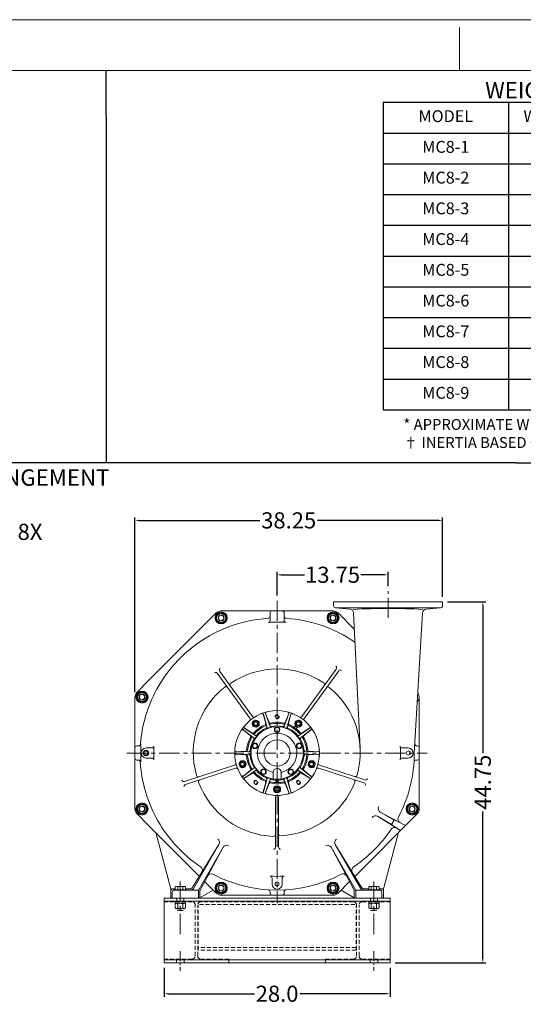
# Model space of a CAD drawing. Units: inches. Extents: x -48 to 250, y -21 to 207.
# Drawn here: x 121 to 183, y 85 to 207 of the extents above; entities that cross this region are included whole.
import ezdxf
from ezdxf.enums import TextEntityAlignment as Align

# ---------------------------------------------------------------- set-up
doc = ezdxf.new("R2010")
doc.units = ezdxf.units.IN
doc.header["$MEASUREMENT"] = 0
doc.linetypes.add('CENTER', pattern=[2, 1.25, -0.25, 0.25, -0.25])
doc.linetypes.add('HIDDEN', pattern=[0.375, 0.25, -0.125])
doc.layers.get('Defpoints').update_dxf_attribs({"lineweight": 5})
for name, color, linetype, lineweight in [('CEN', 3, 'CENTER', 5), ('HID', 6, 'HIDDEN', 5), ('HID-HIDE', 6, 'HIDDEN', 5), ('OBJ', 7, 'Continuous', 5), ('TEXT', 104, 'Continuous', 5), ('TXT', 7, 'Continuous', 5)]:
    doc.layers.add(name, color=color, linetype=linetype, lineweight=lineweight)
doc.layers.add('Title Block', color=7, linetype='Continuous')
doc.styles.add('ACANSTS', font='romans.shx', dxfattribs={"height": 1})
doc.styles.add('Roman', font='romans')
doc.styles.get("Standard").update_dxf_attribs({"font": 'arial.ttf'})
doc.dimstyles.new('STANDARD 2 PLCS$0', dxfattribs={"dimtxt": 1, "dimasz": 0.5, "dimexe": 0.375, "dimexo": 0.625, "dimgap": 0.2, "dimtad": 0, "dimzin": 4, "dimdsep": 46, "dimtxsty": 'Standard', "dimcen": 0.09, "dimaunit": 1, "dimadec": 0, "dimazin": 1, "dimtfac": 1, "dimtofl": 0, "dimtmove": 0, "dimatfit": 3, "dimfxl": 1, "dimtolj": 1, "dimtzin": 4, "dimarcsym": 0})
doc.dimstyles.new('STANDARD 2 PLCS$3', dxfattribs={"dimtxt": 1, "dimasz": 0.5, "dimexe": 0.18, "dimexo": 0.0625, "dimgap": 0.09, "dimtad": 0, "dimtih": 1, "dimtoh": 1, "dimzin": 4, "dimdsep": 46, "dimtxsty": 'Standard', "dimcen": 0.09, "dimaunit": 1, "dimadec": 0, "dimazin": 1, "dimtfac": 1, "dimtofl": 0, "dimtmove": 1, "dimatfit": 3, "dimfxl": 1, "dimtolj": 1, "dimtzin": 4, "dimarcsym": 0})

# ---------------------------------------------------------------- blocks, each defined once
blk = doc.blocks.new('LONE STAR BLOWER TITLE BLOCK (SIZE A)')
at = {"layer": 'Title Block', "lineweight": 15}
for p, q in [((23.625, 18), (0, 18)), ((17.7188, 17.5), (17.7188, 17.9219)), ((23.125, 17.5), (0.5, 17.5)), ((23.125, 17.5), (0.5, 17.5))]:
    blk.add_line(p, q, dxfattribs=at)
at = {"layer": 'Title Block', "lineweight": 15, "style": 'ACANSTS'}
for tag, p, height in [('DRAWING_SUBTITLE', (17.5134, 1.9768), 0.2025), ('CHECK_DATE', (15.4958, 1.9404), 0.135), ('ENG_DATE', (15.4868, 1.6029), 0.135), ('DRAWING_SUBTITLE', (17.5109, 1.5494), 0.2025), ('MANUFACTURING', (14.3811, 1.2706), 0.135), ('MFG_DATE', (15.4879, 1.2695), 0.135), ('CONTROL', (14.3811, 0.9331), 0.135), ('CONTROL_DATE', (15.4879, 0.932), 0.135), ('CAGE_CODE', (17.7275, 0.9163), 0.135), ('MODEL_FILE_NAME', (8.2952, 0.6111), 0.135)]:
    blk.add_attdef(tag, p, '', height=height, dxfattribs=at)
at = {"layer": 'Title Block', "lineweight": 15, "style": 'Roman', "flags": 8}
for tag, height, p in [('DWG_NUMBER', 0.2812, (18.9096, 1.1474)), ('SCALE', 0.135, (17.9035, 0.7041)), ('SHEETNUMBER', 0.135, (21.2556, 0.7041)), ('TOTA_SHEETS', 0.135, (21.8939, 0.7016))]:
    blk.add_attdef(tag, text='', height=height, dxfattribs=at).set_placement(p, align=Align.TOP_LEFT)
at = {"layer": 'Title Block', "lineweight": 15, "style": 'ACANSTS'}
blk.add_attdef('REVISION', text='', height=0.135, dxfattribs=at).set_placement((22.8495, 0.8933), align=Align.CENTER)
blk = doc.blocks.new('*D91')
at = {"color": 0, "lineweight": -2, "transparency": 16777216}
for p, q in [((135.13, 123.4), (135.13, 145.05)), ((135.63, 144.68), (150.61, 144.68)), ((172.75, 144.68), (157.78, 144.68)), ((173.25, 135.22), (173.25, 145.05))]:
    blk.add_line(p, q, dxfattribs=at)
at = {"color": 0, "transparency": 16777216}
for points in [[(135.63, 144.76), (135.63, 144.59), (135.13, 144.68)], [(172.75, 144.76), (172.75, 144.59), (173.25, 144.68)]]:
    blk.add_solid(points, dxfattribs=at)
at = {"layer": 'Defpoints', "color": 0, "transparency": 16777216}
for p in [(173.25, 144.68), (173.25, 134.59), (135.13, 122.78)]:
    blk.add_point(p, dxfattribs=at)
at = {"color": 0, "lineweight": 5, "transparency": 16777216, "insert": (154.19, 144.68), "char_height": 2, "attachment_point": 5}
blk.add_mtext('\\A1;38.25', dxfattribs=at)
blk = doc.blocks.new('*D92')
at = {"color": 0, "lineweight": -2, "transparency": 16777216}
for p, q in [((152.75, 135.35), (152.75, 138.31)), ((153.25, 137.94), (156.14, 137.94)), ((166, 137.94), (163.12, 137.94)), ((166.5, 136.51), (166.5, 138.31))]:
    blk.add_line(p, q, dxfattribs=at)
at = {"color": 0, "transparency": 16777216}
for points in [[(153.25, 138.02), (153.25, 137.85), (152.75, 137.94)], [(166, 138.02), (166, 137.85), (166.5, 137.94)]]:
    blk.add_solid(points, dxfattribs=at)
at = {"layer": 'Defpoints', "color": 0, "transparency": 16777216}
for p in [(152.75, 137.94), (166.5, 135.89), (152.75, 134.73)]:
    blk.add_point(p, dxfattribs=at)
at = {"color": 0, "lineweight": 5, "transparency": 16777216, "insert": (159.63, 137.94), "char_height": 2, "attachment_point": 5}
blk.add_mtext('\\A1;13.75', dxfattribs=at)
blk = doc.blocks.new('*D93')
at = {"color": 0, "lineweight": -2, "transparency": 16777216}
for p, q in [((138.75, 89.22), (138.75, 85.63)), ((166.75, 89.22), (166.75, 85.63)), ((139.25, 86), (149.94, 86)), ((166.25, 86), (155.57, 86))]:
    blk.add_line(p, q, dxfattribs=at)
at = {"color": 0, "transparency": 16777216}
for points in [[(139.25, 86.08), (139.25, 85.92), (138.75, 86)], [(166.25, 86.08), (166.25, 85.92), (166.75, 86)]]:
    blk.add_solid(points, dxfattribs=at)
at = {"layer": 'Defpoints', "color": 0, "transparency": 16777216}
for p in [(138.75, 89.84), (166.75, 89.84), (166.75, 86)]:
    blk.add_point(p, dxfattribs=at)
at = {"color": 0, "lineweight": 5, "transparency": 16777216, "insert": (152.75, 86), "char_height": 2, "attachment_point": 5}
blk.add_mtext('\\A1;28.0', dxfattribs=at)
blk = doc.blocks.new('*D94')
at = {"color": 0, "lineweight": -2, "transparency": 16777216}
for p, q in [((173.88, 134.59), (178.63, 134.59)), ((178.25, 134.09), (178.25, 115.84)), ((178.25, 90.34), (178.25, 108.59)), ((167.38, 89.84), (178.63, 89.84))]:
    blk.add_line(p, q, dxfattribs=at)
at = {"color": 0, "transparency": 16777216}
for points in [[(178.17, 134.09), (178.34, 134.09), (178.25, 134.59)], [(178.17, 90.34), (178.34, 90.34), (178.25, 89.84)]]:
    blk.add_solid(points, dxfattribs=at)
at = {"layer": 'Defpoints', "color": 0, "transparency": 16777216}
for p in [(173.25, 134.59), (166.75, 89.84), (178.25, 89.84)]:
    blk.add_point(p, dxfattribs=at)
at = {"color": 0, "lineweight": 5, "transparency": 16777216, "insert": (178.25, 112.22), "char_height": 2, "attachment_point": 5, "rotation": 90}
blk.add_mtext('\\A1;44.75', dxfattribs=at)
blk = doc.blocks.new('*D88')
at = {"layer": 'Defpoints', "color": 0, "linetype": 'Continuous', "ltscale": 3, "transparency": 16777216}
for p in [(91.04, 137.31), (91.51, 137.89)]:
    blk.add_point(p, dxfattribs=at)
at = {"layer": 'TEXT', "color": 0, "linetype": 'Continuous', "lineweight": -2, "ltscale": 3, "transparency": 16777216}
for p, q in [((95.82, 143.26), (91.82, 138.28)), ((96.32, 143.26), (95.82, 143.26)), ((91.18, 137.6), (91.36, 137.6)), ((91.27, 137.51), (91.27, 137.69))]:
    blk.add_line(p, q, dxfattribs=at)
at = {"layer": 'TEXT', "color": 0, "linetype": 'Continuous', "ltscale": 3, "transparency": 16777216}
blk.add_solid([(91.76, 138.33), (91.89, 138.23), (91.51, 137.89)], dxfattribs=at)
at = {"layer": 'TEXT', "color": 0, "linetype": 'Continuous', "lineweight": 5, "ltscale": 3, "transparency": 16777216, "insert": (110.4, 143.26), "char_height": 2, "attachment_point": 5}
blk.add_mtext('\\A1;3/4-10 UNC HOLE, 8X', dxfattribs=at)
blk = doc.blocks.new('*T95')
at = {"layer": 'Title Block', "color": 0, "linetype": 'ByBlock', "lineweight": -2, "transparency": 16777216}
for p, q in [((0, 0), (46.56, 0)), ((0, 0), (0, -38.12)), ((15.52, 0), (15.52, -38.12)), ((31.04, 0), (31.04, -38.12)), ((46.56, 0), (46.56, -38.12)), ((0, -3.81), (46.56, -3.81)), ((0, -7.62), (46.56, -7.62)), ((0, -11.44), (46.56, -11.44)), ((0, -15.25), (46.56, -15.25)), ((0, -19.06), (46.56, -19.06)), ((0, -22.87), (46.56, -22.87)), ((0, -26.68), (46.56, -26.68)), ((0, -30.49), (46.56, -30.49)), ((0, -34.31), (46.56, -34.31)), ((0, -38.12), (46.56, -38.12))]:
    blk.add_line(p, q, dxfattribs=at)
at = {"layer": 'Title Block', "color": 0, "lineweight": 5, "transparency": 16777216, "char_height": 1.47, "width": 14.4564, "attachment_point": 5, "style": 'Roman'}
for s, insert in [('MODEL', (7.76, -1.91)), ('WEIGHT (LB)', (23.28, -1.91)), ('WK² (LB-FT²)', (38.8, -1.91)), ('MC8-1', (7.76, -5.72)), ('560', (23.28, -5.72)), ('10', (38.8, -5.72)), ('MC8-2', (7.76, -9.53)), ('860', (23.28, -9.53)), ('19', (38.8, -9.53)), ('MC8-3', (7.76, -13.34)), ('1160', (23.28, -13.34)), ('29', (38.8, -13.34)), ('MC8-4', (7.76, -17.15)), ('1460', (23.28, -17.15)), ('38', (38.8, -17.15)), ('MC8-5', (7.76, -20.96)), ('1760', (23.28, -20.96)), ('47', (38.8, -20.96)), ('MC8-6', (7.76, -24.78)), ('2060', (23.28, -24.78)), ('57', (38.8, -24.78)), ('MC8-7', (7.76, -28.59)), ('2360', (23.28, -28.59)), ('66', (38.8, -28.59)), ('MC8-8', (7.76, -32.4)), ('2660', (23.28, -32.4)), ('76', (38.8, -32.4)), ('MC8-9', (7.76, -36.21)), ('2960', (23.28, -36.21)), ('86', (38.8, -36.21))]:
    blk.add_mtext(s, dxfattribs=dict(at, insert=insert))

msp = doc.modelspace()

# ---------------------------------------------------------------- linework, layer by layer
for p, q in [((131.578, 194.741), (131.578, 200.439)), ((131.578, 194.741), (131.578, 151.811)), ((182.362, 151.811), (-42.079, 151.811)), ((182.362, 151.811), (243.627, 151.811))]:
    msp.add_line(p, q)
at = {"lineweight": 5}
msp.add_line((138.757, 125.229), (137.823, 123.711), dxfattribs=at)
at = {"color": 7, "lineweight": 5}
for p, q in [((139.571, 97.842), (143.187, 97.842)), ((162.321, 97.842), (165.937, 97.842))]:
    msp.add_line(p, q, dxfattribs=at)
at = {"layer": 'CEN', "color": 5, "lineweight": 5, "ltscale": 2}
for p, q in [((166.504, 132.592), (166.504, 135.889)), ((152.754, 134.726), (152.754, 97.221)), ((134.134, 115.842), (171.374, 115.842)), ((140.754, 93.404), (140.754, 100.312)), ((164.754, 93.404), (164.754, 100.312))]:
    msp.add_line(p, q, dxfattribs=at)
at = {"layer": 'CEN', "color": 5, "lineweight": 5}
for p, q in [((140.754, 91.279), (140.754, 88.842)), ((164.754, 91.279), (164.754, 88.842))]:
    msp.add_line(p, q, dxfattribs=at)
at = {"layer": 'HID', "color": 7, "lineweight": 5, "ltscale": 2}
for p, q in [((140.284, 89.842), (140.284, 90.279)), ((141.224, 89.842), (141.224, 90.279)), ((164.284, 89.842), (164.284, 90.279)), ((165.224, 89.842), (165.224, 90.279))]:
    msp.add_line(p, q, dxfattribs=at)
at = {"layer": 'HID-HIDE', "color": 7, "lineweight": 5, "ltscale": 0.375}
for p, q in [((154.848, 119.034), (154.785, 118.94)), ((155.142, 118.82), (155.073, 118.731))]:
    msp.add_line(p, q, dxfattribs=at)
at = {"layer": 'HID-HIDE', "color": 7, "lineweight": 5, "ltscale": 2}
for p, q in [((152.585, 112.487), (152.588, 112.596)), ((152.923, 112.487), (152.92, 112.596)), ((140.314, 97.842), (140.314, 97.404)), ((141.194, 97.842), (141.194, 97.404)), ((164.314, 97.842), (164.314, 97.404)), ((165.194, 97.842), (165.194, 97.404)), ((142.198, 97.404), (138.754, 97.404)), ((140.191, 97.214), (140.104, 97.164)), ((140.104, 97.164), (140.104, 96.624)), ((140.191, 96.574), (140.104, 96.624)), ((140.119, 97.404), (140.119, 97.214)), ((140.119, 97.214), (141.389, 97.214)), ((140.191, 96.574), (141.316, 96.574)), ((140.429, 97.164), (140.429, 96.624)), ((141.079, 97.164), (141.079, 96.624)), ((141.316, 97.214), (141.403, 97.164)), ((141.316, 96.574), (141.403, 96.624)), ((141.389, 97.404), (141.389, 97.214)), ((141.403, 97.164), (141.403, 96.624)), ((142.598, 90.679), (142.598, 97.004)), ((142.91, 90.679), (142.91, 97.004)), ((142.973, 91.404), (142.973, 96.904)), ((162.378, 97.061), (143.13, 97.061)), ((162.198, 97.404), (143.31, 97.404)), ((162.535, 91.404), (162.535, 96.904)), ((162.598, 90.679), (162.598, 97.004)), ((162.91, 90.679), (162.91, 97.004)), ((163.31, 97.404), (166.754, 97.404)), ((164.191, 97.214), (164.104, 97.164)), ((164.104, 97.164), (164.104, 96.624)), ((164.191, 96.574), (164.104, 96.624)), ((164.119, 97.404), (164.119, 97.214)), ((164.119, 97.214), (165.389, 97.214)), ((164.191, 96.574), (165.316, 96.574)), ((164.429, 97.164), (164.429, 96.624)), ((165.079, 97.164), (165.079, 96.624)), ((165.316, 97.214), (165.403, 97.164)), ((165.316, 96.574), (165.403, 96.624)), ((165.389, 97.404), (165.389, 97.214)), ((165.403, 97.164), (165.403, 96.624)), ((140.426, 96.312), (140.379, 96.359)), ((140.379, 96.359), (141.129, 96.359)), ((141.082, 96.312), (140.426, 96.312)), ((141.082, 96.312), (141.129, 96.359)), ((165.129, 96.359), (164.379, 96.359)), ((164.426, 96.312), (164.379, 96.359)), ((164.426, 96.312), (165.082, 96.312)), ((165.082, 96.312), (165.129, 96.359)), ((162.535, 91.747), (142.973, 91.747)), ((162.535, 91.404), (142.973, 91.404)), ((142.198, 90.279), (138.754, 90.279)), ((146.754, 90.279), (143.31, 90.279)), ((146.754, 90.279), (146.754, 89.842)), ((158.754, 90.279), (162.198, 90.279)), ((158.754, 90.279), (158.754, 89.842)), ((163.31, 90.279), (166.754, 90.279))]:
    msp.add_line(p, q, dxfattribs=at)
at = {"layer": 'HID-HIDE', "color": 3, "lineweight": 5, "ltscale": 2}
for centre in [(145.818, 132.587), (159.69, 132.587), (136.009, 122.778), (136.009, 108.906), (169.499, 108.906), (145.818, 99.096), (159.69, 99.096)]:
    msp.add_circle(centre, 0.328, dxfattribs=at)
at = {"layer": 'HID-HIDE', "color": 7, "lineweight": 5, "ltscale": 2}
for centre, radius in [((150.109, 119.482), 0.211), ((152.754, 120.342), 0.25), ((155.399, 119.482), 0.211), ((148.474, 114.451), 0.211), ((157.034, 114.451), 0.211), ((150.109, 112.201), 0.25), ((155.399, 112.201), 0.25), ((152.754, 111.342), 0.211)]:
    msp.add_circle(centre, radius, dxfattribs=at)
at = {"layer": 'HID-HIDE', "lineweight": 5}
msp.add_circle((136.504, 115.842), 0.295, dxfattribs=at)
at = {"layer": 'HID-HIDE', "color": 7, "lineweight": 5, "ltscale": 2}
for centre, radius, start, end in [((140.267, 96.927), 0.288, 55.61575, 115.61575), ((140.267, 96.861), 0.288, 244.38425, 304.38425), ((140.754, 96.139), 1.075, 72.41205, 107.58795), ((140.754, 97.648), 1.075, 252.41205, 287.58795), ((141.241, 96.927), 0.288, 64.38425, 124.38425), ((141.241, 96.861), 0.288, 235.61575, 295.61575), ((142.198, 97.004), 0.4, 0, 90), ((143.31, 97.004), 0.4, 90, 180), ((162.198, 97.004), 0.4, 0, 90), ((163.31, 97.004), 0.4, 90, 180), ((164.267, 96.927), 0.288, 55.61575, 115.61575), ((164.267, 96.861), 0.288, 244.38425, 304.38425), ((164.754, 96.139), 1.075, 72.41205, 107.58795), ((164.754, 97.648), 1.075, 252.41205, 287.58795), ((165.241, 96.927), 0.288, 64.38425, 124.38425), ((165.241, 96.861), 0.288, 235.61575, 295.61575), ((142.198, 90.679), 0.4, 270, 0), ((143.31, 90.679), 0.4, 180, 270), ((162.198, 90.679), 0.4, 270, 0), ((163.31, 90.679), 0.4, 180, 270)]:
    msp.add_arc(centre, radius, start, end, dxfattribs=at)
at = {"layer": 'OBJ', "lineweight": 5}
for p, q in [((159.754, 134.592), (173.254, 134.592)), ((159.754, 134.592), (159.754, 134.092)), ((173.254, 134.592), (173.254, 134.092)), ((136.818, 124.825), (145.199, 133.206)), ((145.818, 133.462), (159.69, 133.462)), ((151.879, 132.291), (151.879, 133.212)), ((153.629, 132.291), (153.629, 133.212)), ((161.765, 133.689), (159.982, 133.843)), ((160.004, 133.842), (173.004, 133.842)), ((160.309, 133.206), (162.322, 131.193)), ((162.222, 133.216), (163.049, 116.438)), ((170.78, 133.22), (169.758, 115.842)), ((171.237, 133.689), (173.025, 133.843)), ((149.38, 120.167), (145.331, 125.739)), ((149.683, 120.387), (145.635, 125.959)), ((155.825, 120.387), (160.089, 126.256)), ((156.128, 120.167), (160.392, 126.036)), ((135.39, 123.397), (136.818, 124.825)), ((135.134, 108.906), (135.134, 122.778)), ((170.374, 122.778), (170.374, 108.906)), ((135.631, 116.717), (135.384, 116.717)), ((136.504, 116.467), (137.235, 116.467)), ((169.004, 116.467), (168.27, 116.467)), ((170.075, 116.717), (170.124, 116.717)), ((135.631, 114.967), (135.384, 114.967)), ((136.504, 115.217), (137.235, 115.217)), ((169.004, 115.217), (168.27, 115.217)), ((169.971, 114.967), (170.124, 114.967)), ((147.482, 114.326), (141.282, 112.311)), ((147.598, 113.969), (141.398, 111.955)), ((157.91, 113.969), (163.52, 112.146)), ((158.026, 114.326), (163.636, 112.503)), ((152.566, 110.359), (152.566, 104.172)), ((152.941, 110.359), (152.941, 104.172)), ((136.82, 106.857), (135.39, 108.287)), ((170.118, 108.287), (162.378, 100.547)), ((165.205, 107.996), (168.054, 106.223)), ((166.937, 106.997), (165.205, 107.996)), ((165.542, 108.523), (168.683, 106.852)), ((167.257, 107.533), (165.542, 108.523)), ((167.257, 107.533), (166.937, 106.997)), ((167.257, 107.533), (167.366, 107.511)), ((143.128, 100.549), (136.82, 106.857)), ((166.937, 106.997), (167.011, 106.916)), ((167.422, 106.64), (168.069, 106.238)), ((167.812, 107.293), (168.669, 106.838)), ((139.571, 99.003), (137.703, 105.974)), ((165.937, 99.003), (167.805, 105.974)), ((145.547, 104.496), (142.327, 99.242)), ((142.427, 99.092), (145.547, 104.496)), ((143.071, 98.958), (146.073, 104.157)), ((146.073, 104.157), (143.248, 98.94)), ((162.437, 98.958), (159.435, 104.157)), ((159.435, 104.157), (162.26, 98.94)), ((163.081, 99.092), (159.961, 104.496)), ((159.961, 104.496), (163.181, 99.242)), ((152.129, 99.592), (152.129, 100.323)), ((153.379, 99.592), (153.379, 100.323)), ((139.571, 97.842), (139.571, 99.003)), ((139.821, 99.003), (140.104, 99.003)), ((140.191, 99.312), (140.104, 99.262)), ((140.104, 98.901), (140.104, 99.262)), ((141.316, 99.312), (140.191, 99.312)), ((140.429, 98.89), (140.429, 99.262)), ((141.079, 98.89), (141.079, 99.262)), ((141.316, 99.312), (141.403, 99.262)), ((141.403, 98.901), (141.403, 99.262)), ((141.403, 99.003), (141.9, 99.003)), ((145.199, 98.478), (143.771, 99.906)), ((161.739, 99.908), (160.309, 98.478)), ((164.104, 99.003), (163.608, 99.003)), ((164.191, 99.312), (164.104, 99.262)), ((164.104, 98.901), (164.104, 99.262)), ((164.191, 99.312), (165.316, 99.312)), ((164.429, 98.89), (164.429, 99.262)), ((165.079, 98.89), (165.079, 99.262)), ((165.316, 99.312), (165.403, 99.262)), ((165.403, 98.901), (165.403, 99.262)), ((165.687, 99.003), (165.403, 99.003)), ((165.937, 97.842), (165.937, 99.003)), ((139.754, 97.842), (139.754, 98.592)), ((143.022, 98.842), (140.004, 98.842)), ((143.004, 97.842), (143.004, 98.708)), ((143.187, 97.842), (143.187, 98.702)), ((144.827, 98.85), (143.189, 97.904)), ((159.69, 98.221), (145.818, 98.221)), ((151.879, 98.625), (151.879, 98.471)), ((153.629, 98.625), (153.629, 98.471)), ((160.681, 98.85), (162.318, 97.904)), ((162.321, 97.842), (162.321, 98.702)), ((162.486, 98.842), (165.504, 98.842)), ((162.504, 97.842), (162.504, 98.708)), ((165.754, 97.842), (165.754, 98.592))]:
    msp.add_line(p, q, dxfattribs=at)
at = {"layer": 'OBJ', "color": 7, "lineweight": 5}
for p, q in [((151.335, 119.499), (151.044, 120.671)), ((151.056, 120.648), (151.535, 118.999)), ((151.753, 119.635), (151.299, 120.754)), ((151.303, 120.728), (151.884, 119.112)), ((154.205, 120.728), (153.623, 119.112)), ((153.755, 119.635), (154.209, 120.754)), ((154.452, 120.648), (153.973, 118.999)), ((154.173, 119.499), (154.464, 120.671)), ((149.456, 117.966), (148.532, 118.744)), ((148.555, 118.732), (149.912, 117.679)), ((149.714, 118.322), (148.689, 118.96)), ((148.708, 118.942), (150.128, 117.977)), ((154.834, 119.044), (154.773, 118.956)), ((154.834, 119.044), (155.157, 118.809)), ((154.894, 119), (155.041, 119.203)), ((155.041, 119.203), (155.244, 119.056)), ((155.157, 118.809), (155.091, 118.724)), ((155.097, 118.853), (155.244, 119.056)), ((156.8, 118.942), (155.38, 117.977)), ((156.953, 118.732), (155.596, 117.679)), ((155.794, 118.322), (156.818, 118.96)), ((156.052, 117.966), (156.976, 118.744)), ((148.837, 116.062), (147.633, 115.976)), ((147.658, 115.972), (149.375, 116.025)), ((157.849, 115.972), (156.133, 116.025)), ((156.671, 116.062), (157.875, 115.976)), ((148.837, 115.622), (147.633, 115.708)), ((147.658, 115.712), (149.375, 115.658)), ((157.849, 115.712), (156.133, 115.658)), ((156.671, 115.622), (157.875, 115.708)), ((149.456, 113.717), (148.532, 112.94)), ((148.555, 112.952), (149.912, 114.004)), ((148.708, 112.742), (150.128, 113.707)), ((156.8, 112.742), (155.38, 113.707)), ((156.953, 112.952), (155.596, 114.004)), ((156.052, 113.717), (156.976, 112.94)), ((149.714, 113.362), (148.689, 112.723)), ((151.056, 111.036), (151.535, 112.685)), ((151.303, 110.956), (151.884, 112.571)), ((152.254, 113.43), (152.254, 112.685)), ((152.566, 112.487), (152.57, 112.597)), ((152.566, 112.487), (152.941, 112.487)), ((152.629, 112.487), (152.629, 112.237)), ((152.879, 112.487), (152.879, 112.237)), ((152.941, 112.487), (152.938, 112.597)), ((153.254, 113.43), (153.254, 112.685)), ((154.205, 110.956), (153.623, 112.571)), ((154.452, 111.036), (153.973, 112.685)), ((155.794, 113.362), (156.818, 112.723)), ((151.335, 112.184), (151.044, 111.013)), ((151.753, 112.049), (151.299, 110.93)), ((152.629, 112.237), (152.879, 112.237)), ((153.755, 112.049), (154.209, 110.93)), ((154.173, 112.184), (154.464, 111.013)), ((166.754, 97.842), (138.754, 97.842)), ((138.754, 89.842), (138.754, 97.842)), ((166.754, 89.842), (166.754, 97.842)), ((166.754, 97.467), (138.754, 97.467)), ((166.754, 90.217), (138.754, 90.217)), ((166.754, 89.842), (138.754, 89.842))]:
    msp.add_line(p, q, dxfattribs=at)
at = {"layer": 'OBJ', "lineweight": 5}
for points in [[(145.903, 133.231), (145.302, 132.982), (145.218, 132.338), (145.733, 131.943), (146.333, 132.192), (146.418, 132.836)], [(160.205, 132.982), (159.605, 133.231), (159.09, 132.836), (159.175, 132.192), (159.775, 131.943), (160.29, 132.338)], [(135.613, 123.293), (135.365, 122.693), (135.76, 122.178), (136.404, 122.263), (136.653, 122.863), (136.257, 123.378)], [(136.723, 116.06), (136.285, 116.06), (136.285, 115.623), (136.723, 115.623)], [(135.365, 108.99), (135.613, 108.39), (136.257, 108.306), (136.653, 108.821), (136.404, 109.421), (135.76, 109.506)], [(169.895, 108.39), (170.143, 108.99), (169.748, 109.506), (169.104, 109.421), (168.855, 108.821), (169.251, 108.306)], [(145.302, 98.701), (145.903, 98.452), (146.418, 98.848), (146.333, 99.492), (145.733, 99.74), (145.218, 99.345)], [(160.205, 98.701), (159.605, 98.452), (159.09, 98.848), (159.175, 99.492), (159.775, 99.74), (160.29, 99.345)]]:
    msp.add_lwpolyline(points, close=True, dxfattribs=at)
at = {"layer": 'OBJ', "color": 7, "lineweight": 5}
for points in [[(150.452, 119.746), (150.052, 119.912), (149.709, 119.648), (149.765, 119.219), (150.165, 119.053), (150.509, 119.317)], [(155.756, 119.237), (155.79, 119.669), (155.433, 119.914), (155.042, 119.728), (155.008, 119.296), (155.365, 119.051)], [(152.916, 118.435), (153.079, 118.717), (152.916, 118.998), (152.592, 118.998), (152.429, 118.717), (152.592, 118.435)], [(150.337, 116.798), (150.12, 117.039), (149.802, 116.972), (149.702, 116.663), (149.919, 116.421), (150.237, 116.489)], [(155.271, 116.489), (155.589, 116.421), (155.806, 116.663), (155.706, 116.972), (155.388, 117.039), (155.171, 116.798)], [(148.33, 114.859), (148.048, 114.53), (148.193, 114.122), (148.619, 114.043), (148.9, 114.372), (148.755, 114.78)], [(156.911, 114.036), (157.332, 114.137), (157.455, 114.552), (157.157, 114.866), (156.736, 114.765), (156.613, 114.35)], [(151.098, 113.839), (150.801, 113.707), (150.767, 113.384), (151.03, 113.193), (151.327, 113.325), (151.361, 113.648)], [(154.147, 113.648), (154.181, 113.325), (154.478, 113.193), (154.74, 113.384), (154.707, 113.707), (154.41, 113.839)], [(152.321, 111.33), (152.547, 110.961), (152.98, 110.973), (153.187, 111.353), (152.961, 111.722), (152.528, 111.711)]]:
    msp.add_lwpolyline(points, close=True, dxfattribs=at)
at = {"layer": 'OBJ', "lineweight": 5}
for centre, radius in [((145.818, 132.587), 0.75), ((145.818, 132.587), 0.65), ((145.818, 132.587), 0.562), ((159.69, 132.587), 0.75), ((159.69, 132.587), 0.65), ((159.69, 132.587), 0.562), ((145.818, 132.587), 0.375), ((159.69, 132.587), 0.375), ((136.009, 122.778), 0.75), ((136.009, 122.778), 0.65), ((136.009, 122.778), 0.562), ((136.009, 122.778), 0.375), ((136.504, 115.842), 0.335), ((169.004, 115.842), 0.25), ((136.009, 108.906), 0.75), ((136.009, 108.906), 0.65), ((136.009, 108.906), 0.562), ((136.009, 108.906), 0.375), ((169.499, 108.906), 0.75), ((169.499, 108.906), 0.65), ((169.499, 108.906), 0.562), ((169.499, 108.906), 0.375), ((145.818, 99.096), 0.75), ((145.818, 99.096), 0.65), ((145.818, 99.096), 0.562), ((145.818, 99.096), 0.375), ((152.754, 99.592), 0.25), ((159.69, 99.096), 0.75), ((159.69, 99.096), 0.65), ((159.69, 99.096), 0.562), ((159.69, 99.096), 0.375)]:
    msp.add_circle(centre, radius, dxfattribs=at)
at = {"layer": 'OBJ', "color": 7, "lineweight": 5}
for centre, radius in [((152.754, 115.842), 5.25), ((150.109, 119.482), 0.436), ((150.109, 119.482), 0.375), ((150.109, 119.482), 0.25), ((152.754, 120.342), 0.211), ((155.399, 119.482), 0.436), ((155.399, 119.482), 0.375), ((155.399, 119.482), 0.25), ((152.754, 115.842), 3.25), ((152.754, 118.717), 0.341), ((152.754, 118.717), 0.281), ((152.754, 115.842), 1.625), ((150.02, 116.73), 0.341), ((150.02, 116.73), 0.281), ((155.488, 116.73), 0.341), ((155.488, 116.73), 0.281), ((148.474, 114.451), 0.436), ((148.474, 114.451), 0.375), ((157.034, 114.451), 0.436), ((157.034, 114.451), 0.375), ((148.474, 114.451), 0.25), ((151.064, 113.516), 0.341), ((151.064, 113.516), 0.281), ((154.444, 113.516), 0.341), ((154.444, 113.516), 0.281), ((157.034, 114.451), 0.25), ((150.109, 112.201), 0.211), ((155.399, 112.201), 0.211), ((152.754, 111.342), 0.436), ((152.754, 111.342), 0.375), ((152.754, 111.342), 0.25)]:
    msp.add_circle(centre, radius, dxfattribs=at)
at = {"layer": 'OBJ', "lineweight": 5}
for centre, radius, start, end in [((145.818, 132.587), 0.875, 90, 135), ((152.129, 133.212), 0.25, 90, 180), ((153.379, 133.212), 0.25, 0, 90), ((159.69, 132.587), 0.875, 45, 90), ((160.004, 134.092), 0.25, 180, 270), ((161.722, 133.191), 0.5, 2.82151, 85.08276), ((166.503, 45.299), 88.458, 87.21191, 92.78798), ((171.28, 133.191), 0.5, 94.91322, 176.63381), ((173.004, 134.092), 0.25, 270, 0), ((152.754, 115.57), 17.006, 93.73889, 145.39277), ((151.629, 132.789), 0.25, 273.73889, 0), ((151.629, 132.291), 0.25, 273.91254, 0), ((152.754, 115.842), 16.237, 86.08746, 93.91254), ((153.879, 132.789), 0.25, 180, 266.26111), ((153.879, 132.291), 0.25, 180, 266.08746), ((152.754, 115.57), 17.006, 55.43983, 86.27694), ((145.129, 125.592), 0.25, 36, 128.02561), ((145.837, 126.106), 0.25, 123.97439, 216), ((152.823, 115.91), 10.351, 56.57274, 124.06224), ((159.886, 126.403), 0.25, 324, 55.96731), ((160.594, 125.889), 0.25, 52.03269, 144), ((158.387, 124.34), 0.25, 324, 56.57274), ((136.009, 122.778), 0.875, 135, 180), ((152.754, 115.57), 17.006, 151.39962, 175.35689), ((152.711, 115.929), 10.351, 128.57274, 196.06224), ((146.413, 123.826), 0.25, 36, 128.57274), ((147.166, 124.278), 0.25, 124.06224, 216), ((159.063, 123.781), 0.25, 51.02846, 144), ((152.711, 115.929), 10.351, 344.09, 51.02846), ((169.499, 122.778), 0.875, 316.17966, 37.08796), ((135.384, 116.467), 0.25, 90, 180), ((135.555, 116.967), 0.25, 270, 355.35689), ((135.631, 116.967), 0.25, 270, 356.24092), ((152.754, 115.842), 16.91, 176.24092, 183.75908), ((136.504, 115.842), 0.625, 90, 270), ((137.235, 116.717), 0.25, 270, 356.77285), ((152.754, 115.842), 15.293, 176.77285, 183.22715), ((152.754, 115.842), 15.29, 356.77228, 3.22772), ((168.27, 116.717), 0.25, 183.22772, 270), ((169.004, 115.842), 0.625, 270, 90), ((170.075, 116.967), 0.25, 176.63381, 270), ((170.124, 116.467), 0.25, 0, 90), ((135.384, 115.217), 0.25, 180, 270), ((135.537, 114.717), 0.25, 3.73936, 90), ((135.631, 114.717), 0.25, 3.75908, 90), ((137.235, 114.967), 0.25, 3.22715, 90), ((152.754, 115.842), 17.004, 332.13453, 359.99909), ((168.27, 114.967), 0.25, 90, 176.77228), ((169.971, 114.717), 0.25, 90, 176.26064), ((170.124, 115.217), 0.25, 270, 0), ((152.754, 115.842), 17.004, 183.73936, 207.83036), ((141.204, 112.549), 0.25, 195.91231, 288), ((143.004, 113.134), 0.25, 196.06224, 288), ((143.253, 112.295), 0.25, 108, 200.55934), ((162.148, 112.329), 0.25, 339.12498, 72), ((162.424, 113.16), 0.25, 252, 344.09), ((163.714, 112.741), 0.25, 252, 344.20135), ((141.475, 111.717), 0.25, 108, 200.08769), ((152.71, 115.842), 10.35, 200.55934, 267.76421), ((152.711, 115.929), 10.351, 272.72889, 339.12498), ((163.443, 111.909), 0.25, 339.79865, 72), ((136.009, 108.906), 0.875, 180, 225), ((165.792, 108.957), 0.5, 152.16207, 240), ((169.499, 108.906), 0.875, 315, 0), ((152.754, 115.842), 17.004, 207.83036, 236.17073), ((164.955, 107.563), 0.5, 60, 145.84328), ((168.229, 107.661), 0.5, 152.13453, 241.98871), ((152.754, 115.842), 17.004, 303.81022, 326.19773), ((167.299, 106.104), 0.5, 58.10404, 146.19773), ((145.114, 104.746), 0.5, 330, 55.44962), ((152.316, 105.749), 0.25, 267.76421, 0), ((153.191, 105.839), 0.25, 180, 272.72889), ((160.394, 104.746), 0.5, 124.55038, 210), ((146.506, 103.907), 0.5, 62.36652, 150), ((152.316, 104.172), 0.25, 270, 0), ((153.191, 104.172), 0.25, 180, 270), ((159.002, 103.907), 0.5, 30, 117.63348), ((143.009, 101.301), 0.5, 328.33533, 56.17073), ((162.494, 101.298), 0.5, 123.81022, 211.80999), ((144.58, 100.364), 0.5, 62.16257, 151.73622), ((152.754, 115.842), 17.004, 242.16257, 297.85293), ((151.879, 100.323), 0.25, 0, 86.77285), ((152.754, 115.842), 15.293, 266.77285, 273.22715), ((153.629, 100.323), 0.25, 93.22715, 180), ((160.932, 100.366), 0.5, 28.10548, 117.85293), ((139.821, 98.753), 0.25, 90, 180), ((140.267, 99.024), 0.288, 55.61575, 115.61575), ((140.754, 98.237), 1.075, 72.41205, 107.58795), ((141.241, 99.024), 0.288, 64.38425, 124.38425), ((141.9, 99.503), 0.5, 270, 328.49669), ((141.994, 99.342), 0.5, 270, 330), ((143.504, 98.708), 0.5, 150, 180), ((143.687, 98.702), 0.5, 151.56179, 180), ((151.629, 98.625), 0.25, 0, 86.26064), ((152.754, 99.592), 0.625, 180, 0), ((153.879, 98.625), 0.25, 93.73756, 180), ((161.821, 98.702), 0.5, 0, 28.32944), ((162.004, 98.708), 0.5, 0, 30), ((163.514, 99.342), 0.5, 210, 270), ((163.608, 99.503), 0.5, 211.60408, 270), ((164.267, 99.024), 0.288, 55.61575, 115.61575), ((164.754, 98.237), 1.075, 72.41205, 107.58795), ((165.241, 99.024), 0.288, 64.38425, 124.38425), ((165.687, 98.753), 0.25, 0, 90), ((140.004, 98.592), 0.25, 90, 180), ((145.818, 99.096), 0.875, 225, 270), ((152.129, 98.471), 0.25, 180, 270), ((153.379, 98.471), 0.25, 270, 0), ((159.69, 99.096), 0.875, 270, 315), ((165.504, 98.592), 0.25, 0, 90)]:
    msp.add_arc(centre, radius, start, end, dxfattribs=at)
at = {"layer": 'OBJ', "color": 7, "lineweight": 5}
for centre, radius, start, end in [((149.177, 120.02), 0.25, 310.56244, 36), ((149.885, 120.534), 0.25, 216, 301.43756), ((151.873, 119.684), 0.13, 202.07031, 282.91394), ((152.754, 115.842), 3.812, 77.08606, 102.91394), ((153.635, 119.684), 0.13, 257.08606, 337.92969), ((155.623, 120.534), 0.25, 238.56244, 324), ((156.33, 120.02), 0.25, 144, 229.43756), ((152.754, 115.842), 3.812, 113.08606, 138.91394), ((152.754, 115.842), 3.67, 113.27513, 138.72487), ((152.754, 115.842), 3.36, 113.58512, 138.41488), ((151.208, 119.468), 0.13, 293.08606, 13.92969), ((151.248, 119.331), 0.13, 295.52687, 16.19995), ((151.354, 119.038), 0.13, 295.23392, 16.19995), ((152.754, 115.842), 3.268, 102.70256, 113.29744), ((151.41, 118.962), 0.13, 293.29744, 16.19995), ((151.922, 119.55), 0.13, 199.80005, 280.47313), ((152.007, 119.156), 0.13, 199.80005, 282.70256), ((152.007, 119.25), 0.13, 199.80005, 280.76608), ((152.754, 115.842), 3.67, 77.27513, 102.72487), ((152.754, 115.842), 3.36, 77.58512, 102.41488), ((153.501, 119.156), 0.13, 257.29744, 340.19995), ((152.754, 115.842), 3.268, 66.70256, 77.29744), ((153.5, 119.25), 0.13, 259.23392, 340.19995), ((153.586, 119.55), 0.13, 259.52687, 340.19995), ((154.098, 118.962), 0.13, 163.80005, 246.70256), ((154.154, 119.038), 0.13, 163.80005, 244.76608), ((152.754, 115.842), 3.36, 41.58512, 66.41488), ((154.26, 119.331), 0.13, 163.80005, 244.47313), ((154.299, 119.468), 0.13, 166.07031, 246.91394), ((152.754, 115.842), 3.67, 41.27513, 66.72487), ((152.754, 115.842), 3.812, 57.00448, 66.91394), ((152.754, 115.842), 3.812, 41.08606, 50.99552), ((152.754, 115.842), 3.812, 149.08606, 174.91394), ((152.754, 115.842), 3.67, 149.27513, 174.72487), ((152.754, 115.842), 3.36, 149.58512, 174.41488), ((149.372, 117.867), 0.13, 329.08606, 49.92969), ((149.484, 117.779), 0.13, 331.52687, 52.19995), ((149.783, 118.432), 0.13, 238.07031, 318.91394), ((149.743, 117.605), 0.13, 331.23392, 52.19995), ((149.901, 118.353), 0.13, 235.80005, 316.47313), ((149.833, 117.577), 0.13, 329.29744, 52.19995), ((152.754, 115.842), 3.268, 138.70256, 149.29744), ((150.146, 118.161), 0.13, 235.80005, 316.76608), ((150.201, 118.084), 0.13, 235.80005, 318.70256), ((152.754, 115.842), 2.444, 284.1686, 255.8314), ((152.754, 115.842), 3.268, 30.70256, 41.29744), ((155.307, 118.084), 0.13, 221.29744, 304.19995), ((155.361, 118.161), 0.13, 223.23392, 304.19995), ((155.607, 118.353), 0.13, 223.52687, 304.19995), ((155.675, 117.577), 0.13, 127.80005, 210.70256), ((155.725, 118.432), 0.13, 221.08606, 301.92969), ((155.765, 117.605), 0.13, 127.80005, 208.76608), ((152.754, 115.842), 3.36, 5.58512, 30.41488), ((156.023, 117.779), 0.13, 127.80005, 208.47313), ((152.754, 115.842), 3.67, 5.27513, 30.72487), ((156.136, 117.867), 0.13, 130.07031, 210.91394), ((152.754, 115.842), 3.812, 5.08606, 30.91394), ((148.828, 116.191), 0.13, 274.07031, 354.91394), ((148.97, 116.196), 0.13, 271.80005, 352.47313), ((149.281, 116.185), 0.13, 271.80005, 352.76608), ((149.371, 116.155), 0.13, 271.80005, 354.70256), ((152.754, 115.842), 3.268, 174.70256, 185.29744), ((156.137, 116.155), 0.13, 185.29744, 268.19995), ((152.754, 115.842), 3.268, 354.70256, 5.29744), ((156.226, 116.185), 0.13, 187.23392, 268.19995), ((156.538, 116.196), 0.13, 187.52687, 268.19995), ((156.68, 116.191), 0.13, 185.08606, 265.92969), ((148.828, 115.492), 0.13, 5.08606, 85.92969), ((152.754, 115.842), 3.812, 185.08606, 210.91394), ((148.97, 115.487), 0.13, 7.52687, 88.19995), ((152.754, 115.842), 3.67, 185.27513, 210.72487), ((149.281, 115.498), 0.13, 7.23392, 88.19995), ((149.371, 115.528), 0.13, 5.29744, 88.19995), ((152.754, 115.842), 3.36, 185.58512, 210.41488), ((152.754, 115.842), 3.36, 329.58512, 354.41488), ((152.754, 115.842), 3.67, 329.27513, 354.72487), ((156.137, 115.528), 0.13, 91.80005, 174.70256), ((152.754, 115.842), 3.812, 329.08606, 354.91394), ((156.226, 115.498), 0.13, 91.80005, 172.76608), ((156.538, 115.487), 0.13, 91.80005, 172.47313), ((156.68, 115.492), 0.13, 94.07031, 174.91394), ((147.404, 114.564), 0.25, 288, 13.43756), ((147.675, 113.731), 0.25, 22.56244, 108), ((149.372, 113.817), 0.13, 310.07031, 30.91394), ((149.484, 113.905), 0.13, 307.80005, 28.47313), ((149.743, 114.078), 0.13, 307.80005, 28.76608), ((149.833, 114.107), 0.13, 307.80005, 30.70256), ((152.754, 115.842), 3.268, 210.70256, 221.29744), ((150.146, 113.523), 0.13, 43.23392, 124.19995), ((150.201, 113.599), 0.13, 41.29744, 124.19995), ((152.754, 115.842), 3.36, 221.58512, 246.41488), ((152.754, 115.842), 3.36, 293.58512, 318.41488), ((152.754, 115.842), 3.268, 318.70256, 329.29744), ((155.307, 113.599), 0.13, 55.80005, 138.70256), ((155.361, 113.523), 0.13, 55.80005, 136.76608), ((155.675, 114.107), 0.13, 149.29744, 232.19995), ((155.765, 114.078), 0.13, 151.23392, 232.19995), ((156.023, 113.905), 0.13, 151.52687, 232.19995), ((156.136, 113.817), 0.13, 149.08606, 229.92969), ((157.833, 113.731), 0.25, 72, 157.43756), ((158.103, 114.564), 0.25, 166.56244, 252), ((149.783, 113.251), 0.13, 41.08606, 121.92969), ((149.901, 113.331), 0.13, 43.52687, 124.19995), ((152.754, 115.842), 3.812, 221.08606, 246.91394), ((152.754, 115.842), 3.67, 221.27513, 246.72487), ((151.208, 112.216), 0.13, 346.07031, 66.91394), ((151.248, 112.353), 0.13, 343.80005, 64.47313), ((151.354, 112.645), 0.13, 343.80005, 64.76608), ((152.754, 115.842), 3.268, 246.70256, 257.29744), ((151.41, 112.721), 0.13, 343.80005, 66.70256), ((152.007, 112.527), 0.13, 77.29744, 160.19995), ((152.007, 112.433), 0.13, 79.23392, 160.19995), ((152.754, 115.842), 3.36, 257.58512, 267.86769), ((152.124, 113.346), 0.13, 0, 75.8314), ((152.317, 112.685), 0.063, 180, 262.1188), ((152.754, 115.842), 3.36, 272.13231, 282.41488), ((153.191, 112.685), 0.063, 277.8812, 0), ((153.384, 113.346), 0.13, 104.1686, 180), ((152.754, 115.842), 3.268, 282.70256, 293.29744), ((153.501, 112.527), 0.13, 19.80005, 102.70256), ((153.5, 112.433), 0.13, 19.80005, 100.76608), ((154.098, 112.721), 0.13, 113.29744, 196.19995), ((154.154, 112.645), 0.13, 115.23392, 196.19995), ((154.26, 112.353), 0.13, 115.52687, 196.19995), ((154.299, 112.216), 0.13, 113.08606, 193.92969), ((152.754, 115.842), 3.67, 293.27513, 318.72487), ((152.754, 115.842), 3.812, 293.08606, 318.91394), ((155.607, 113.331), 0.13, 55.80005, 136.47313), ((155.725, 113.251), 0.13, 58.07031, 138.91394), ((151.873, 112), 0.13, 77.08606, 157.92969), ((151.922, 112.134), 0.13, 79.52687, 160.19995), ((152.754, 115.842), 3.812, 257.08606, 282.91394), ((152.754, 115.842), 3.67, 257.27513, 282.72487), ((153.586, 112.134), 0.13, 19.80005, 100.47313), ((153.635, 112), 0.13, 22.07031, 102.91394), ((152.316, 110.359), 0.25, 0, 85.43756), ((153.191, 110.359), 0.25, 94.56244, 180)]:
    msp.add_arc(centre, radius, start, end, dxfattribs=at)
at = {"layer": 'OBJ', "color": 7, "lineweight": 5, "extrusion": (0, 0, -1)}
for centre, major_axis, start_param, end_param in [((151.541, 120.805), (0.238, 0.077), 3.1415927, 4.712389), ((154.69, 120.57), (-0.238, 0.077), 0, 1.5707963), ((148.855, 119.144), (0.147, 0.202), 3.1415927, 4.712389), ((157.099, 118.53), (-0.147, 0.202), 0, 1.5707963), ((147.658, 116.222), (0, 0.25), 3.1415927, 4.712389), ((157.849, 115.462), (0, 0.25), 0, 1.5707963), ((148.408, 113.154), (-0.147, 0.202), 3.1415927, 4.712389), ((156.653, 112.539), (0.147, 0.202), 0, 1.5707963), ((150.818, 111.113), (-0.238, 0.077), 3.1415927, 4.712389), ((153.967, 110.878), (0.238, 0.077), 0, 1.5707963)]:
    msp.add_ellipse(centre, major_axis=major_axis, ratio=0.5632082, start_param=start_param, end_param=end_param, dxfattribs=at)
at = {"layer": 'OBJ', "color": 7, "lineweight": 5}
for centre, major_axis, ratio, start_param, end_param in [((153.967, 120.805), (-0.238, 0.077), 0.5632082, 3.1415927, 4.712389), ((150.818, 120.57), (0.238, 0.077), 0.5632082, 0, 1.5707963), ((148.408, 118.53), (0.147, 0.202), 0.5632082, 0, 1.5707963), ((156.653, 119.144), (-0.147, 0.202), 0.5632082, 3.1415927, 4.712389), ((157.849, 116.222), (0, 0.25), 0.5632082, 3.1415927, 4.712389), ((147.658, 115.462), (0, 0.25), 0.5632082, 0, 1.5707963), ((152.754, 113.43), (-0.5, 0), 0.9902681, 3.1415927, 6.2831853), ((148.855, 112.539), (-0.147, 0.202), 0.5632082, 0, 1.5707963), ((157.099, 113.154), (0.147, 0.202), 0.5632082, 3.1415927, 4.712389), ((151.541, 110.878), (-0.238, 0.077), 0.5632082, 0, 1.5707963), ((154.69, 111.113), (0.238, 0.077), 0.5632082, 3.1415927, 4.712389)]:
    msp.add_ellipse(centre, major_axis=major_axis, ratio=ratio, start_param=start_param, end_param=end_param, dxfattribs=at)
at = {"layer": 'OBJ', "lineweight": 5}
for centre, major_axis, ratio, start_param, end_param in [((167.803, 107.276), (0.442, -0.235), 0.0399499, 1.5707963, 3.007525), ((167.433, 106.657), (0.425, -0.264), 0.0399937, 3.2861625, 4.712389), ((140.754, 98.914), (-0.75, 0), 0.0349208, -0.5235988, 3.6651914)]:
    msp.add_ellipse(centre, major_axis=major_axis, ratio=ratio, start_param=start_param, end_param=end_param, dxfattribs=at)
at = {"layer": 'OBJ', "lineweight": 5, "extrusion": (0, 0, -1)}
msp.add_ellipse((164.754, 98.914), major_axis=(0.75, 0), ratio=0.0349208, start_param=-0.5235988, end_param=3.6651914, dxfattribs=at)

# ---------------------------------------------------------------- block references
at = {"xscale": 12.62788581092365, "yscale": 12.62788581092365, "zscale": 12.62788581092365}
msp.add_blockref('LONE STAR BLOWER TITLE BLOCK (SIZE A)', (-48.393, -20.549), dxfattribs=at)
msp.add_blockref('*T95', (165.904, 196.515))

# ---------------------------------------------------------------- texts
at = {"lineweight": 5, "insert": (168.413, 157.248), "char_height": 1.344, "attachment_point": 1}
msp.add_mtext_dynamic_manual_height_columns('* APPROXIMATE WEIGHT FOR BLOWER ONLY.\\P† INERTIA BASED ON CAST IMPELLERS.', width=56.72176, gutter_width=1, heights=[0], dxfattribs=at)
at = {"layer": 'TXT', "color": 18, "lineweight": 5, "true_color": 0x4c0000}
for s, p in [('WEIGHT & INERTIA', (190.485, 196.998)), ('GENERAL ARRANGEMENT', (115.661, 148.975))]:
    msp.add_text(s, height=2.025, dxfattribs=at).set_placement(p, align=Align.CENTER)

# ---------------------------------------------------------------- dimensions: what is measured, and where the dimension line sits
at = {"lineweight": 5}
dim = msp.add_linear_dim(base=(173.254, 144.676), p1=(135.134, 122.778), p2=(173.254, 134.592), text='38.25', dimstyle='STANDARD 2 PLCS$0', override={"dimtxt": 2, "dimpost": '\\X'}, dxfattribs=at)
dim.commit()
dim.dimension.update_dxf_attribs({"geometry": '*D91', "text_midpoint": (154.194, 144.676), "dimtype": 160})
for base, p1, p2, text, picture, middle in [((152.754, 137.937), (166.504, 135.889), (152.754, 134.726), '13.75', '*D92', (159.629, 137.937)), ((166.754, 86.001), (138.754, 89.842), (166.754, 89.842), '28.0', '*D93', (152.754, 86.001))]:
    dim = msp.add_linear_dim(base=base, p1=p1, p2=p2, text=text, dimstyle='STANDARD 2 PLCS$0', override={"dimtxt": 2, "dimpost": '\\X'}, dxfattribs=at)
    dim.commit()
    dim.dimension.update_dxf_attribs({"geometry": picture, "text_midpoint": middle})
dim = msp.add_linear_dim(base=(178.253, 89.842), p1=(173.254, 134.592), p2=(166.754, 89.842), angle=90, text='44.75', dimstyle='STANDARD 2 PLCS$0', override={"dimtxt": 2, "dimpost": '\\X'}, dxfattribs=at)
dim.commit()
dim.dimension.update_dxf_attribs({"geometry": '*D94', "text_midpoint": (178.253, 112.217)})
at = {"layer": 'TEXT', "color": 7, "linetype": 'Continuous', "lineweight": 5, "ltscale": 3}
dim = msp.add_diameter_dim_2p(p1=(91.038, 137.308), p2=(91.508, 137.892), text='3/4-10 UNC HOLE, 8X', dimstyle='STANDARD 2 PLCS$3', override={"dimtxt": 2}, dxfattribs=at)
dim.commit()
dim.dimension.update_dxf_attribs({"geometry": '*D88', "text_midpoint": (95.824, 143.261), "dimtype": 163})

doc.saveas('drawing.dxf')
